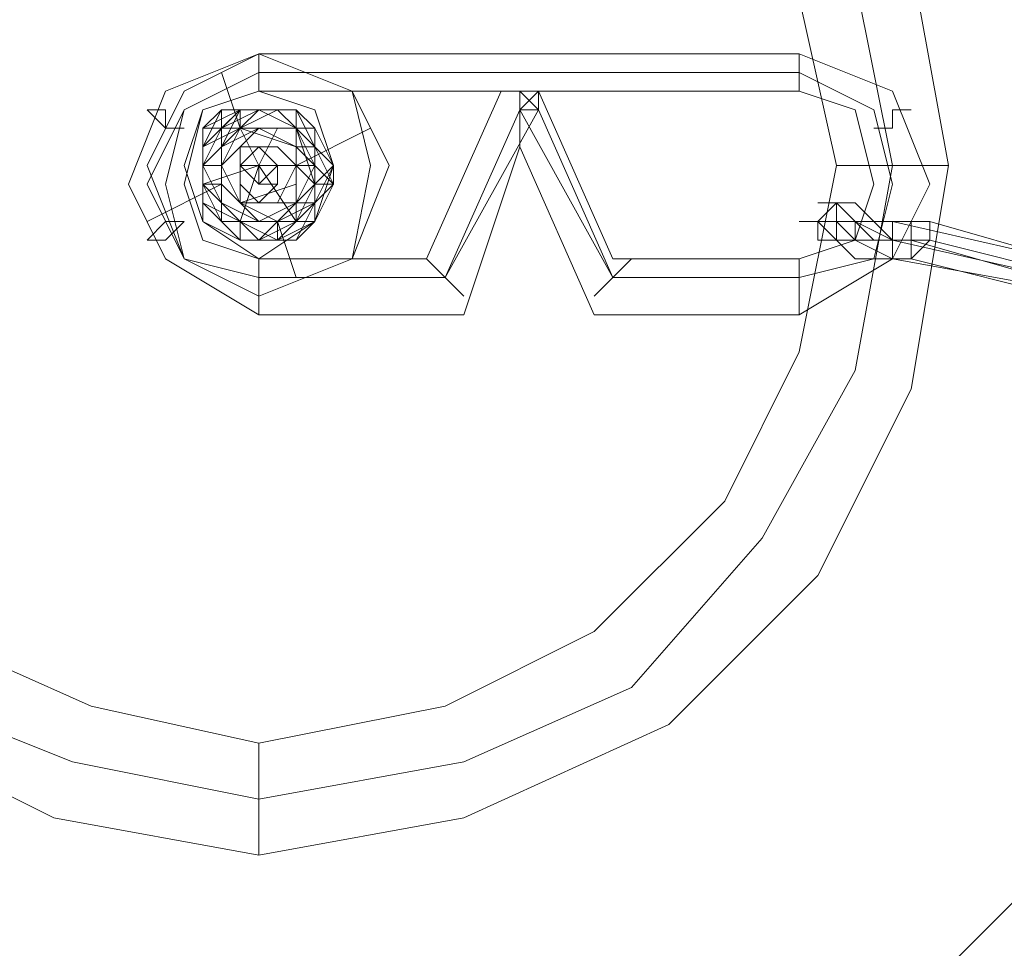
# Model space of a CAD drawing. Units: millimetres. Extents: x 5556 to 9581, y 3271 to 4027.
# Drawn here: x 9213 to 9239, y 3644 to 3669 of the extents above; entities that cross this region are included whole.
import ezdxf

# ---------------------------------------------------------------- set-up
doc = ezdxf.new("R2010")
doc.units = ezdxf.units.MM
doc.layers.add('plastik', color=251, linetype='Continuous', lineweight=9)

msp = doc.modelspace()

# ---------------------------------------------------------------- linework, layer by layer
at = {"layer": 'plastik', "flags": 128}
for points in [[(9201.63, 3664.845), (9202.121, 3670.25), (9205.069, 3675.164), (9209.001, 3679.096), (9213.915, 3681.553), (9219.32, 3682.535), (9224.725, 3681.553), (9230.131, 3679.096), (9234.062, 3675.164), (9236.519, 3670.25), (9237.502, 3664.845), (9236.519, 3658.948), (9234.062, 3654.034), (9230.131, 3650.103), (9224.725, 3647.646), (9219.32, 3646.663), (9213.915, 3647.646), (9209.001, 3650.103), (9205.069, 3654.034), (9202.121, 3658.948), (9201.63, 3664.845)], [(9203.104, 3664.845), (9203.595, 3669.759), (9206.052, 3674.182), (9209.492, 3678.113), (9214.406, 3680.57), (9219.32, 3681.061), (9224.725, 3680.57), (9229.148, 3678.113), (9232.588, 3674.182), (9235.045, 3669.759), (9236.028, 3664.845), (9235.045, 3659.44), (9232.588, 3655.017), (9229.148, 3651.086), (9224.725, 3649.12), (9219.32, 3648.137), (9214.406, 3649.12), (9209.492, 3651.086), (9206.052, 3655.017), (9203.595, 3659.44), (9203.104, 3664.845)], [(9236.028, 3664.845), (9235.045, 3669.759), (9232.588, 3674.182), (9229.148, 3678.113), (9224.725, 3680.57), (9219.32, 3681.061), (9214.406, 3680.57), (9209.492, 3678.113), (9206.052, 3674.182), (9203.595, 3669.759), (9203.104, 3664.845), (9203.595, 3659.44), (9206.052, 3655.017), (9209.492, 3651.086), (9214.406, 3649.12), (9219.32, 3648.137), (9224.725, 3649.12), (9229.148, 3651.086), (9232.588, 3655.017), (9235.045, 3659.44), (9236.028, 3664.845)], [(9236.028, 3664.845), (9235.045, 3669.759), (9232.588, 3674.182), (9229.148, 3678.113), (9224.725, 3680.57), (9219.32, 3681.061), (9214.406, 3680.57), (9209.492, 3678.113), (9206.052, 3674.182), (9203.595, 3669.759), (9203.104, 3664.845), (9203.595, 3659.44), (9206.052, 3655.017), (9209.492, 3651.086), (9214.406, 3649.12), (9219.32, 3648.137), (9224.725, 3649.12), (9229.148, 3651.086), (9232.588, 3655.017), (9235.045, 3659.44), (9236.028, 3664.845)], [(9203.104, 3664.845), (9203.595, 3669.759), (9206.052, 3674.182), (9209.492, 3678.113), (9214.406, 3680.57), (9219.32, 3681.061), (9224.725, 3680.57), (9229.148, 3678.113), (9232.588, 3674.182), (9235.045, 3669.759), (9236.028, 3664.845), (9235.045, 3659.44), (9232.588, 3655.017), (9229.148, 3651.086), (9224.725, 3649.12), (9219.32, 3648.137), (9214.406, 3649.12), (9209.492, 3651.086), (9206.052, 3655.017), (9203.595, 3659.44), (9203.104, 3664.845)], [(9234.553, 3664.845), (9233.571, 3669.268), (9231.605, 3673.69), (9228.165, 3676.639), (9224.234, 3679.096), (9219.32, 3679.587), (9214.897, 3679.096), (9210.475, 3676.639), (9207.035, 3673.69), (9205.069, 3669.268), (9204.578, 3664.845), (9205.069, 3659.931), (9207.035, 3656), (9210.475, 3652.56), (9214.897, 3650.594), (9219.32, 3649.612), (9224.234, 3650.594), (9228.165, 3652.56), (9231.605, 3656), (9233.571, 3659.931), (9234.553, 3664.845)], [(9216.372, 3664.845), (9217.354, 3666.811), (9219.32, 3667.793), (9221.777, 3666.811), (9222.268, 3664.845), (9221.777, 3662.388), (9219.32, 3661.405), (9217.354, 3662.388), (9216.372, 3664.845)], [(9216.372, 3664.845), (9217.354, 3666.811), (9219.32, 3667.793), (9221.777, 3666.811), (9222.268, 3664.845), (9221.777, 3662.388), (9219.32, 3661.405), (9217.354, 3662.388), (9216.372, 3664.845)], [(9216.372, 3664.845), (9217.354, 3666.811), (9219.32, 3667.793), (9221.777, 3666.811), (9222.76, 3664.845), (9221.777, 3662.388), (9219.32, 3661.405), (9217.354, 3662.388), (9216.372, 3664.845)], [(9216.372, 3664.845), (9217.354, 3666.811), (9219.32, 3667.793), (9221.777, 3666.811), (9222.76, 3664.845), (9221.777, 3662.388), (9219.32, 3661.405), (9217.354, 3662.388), (9216.372, 3664.845)], [(9216.372, 3664.845), (9217.354, 3666.811), (9219.32, 3667.793), (9221.777, 3666.811), (9222.268, 3664.845), (9221.777, 3662.388), (9219.32, 3661.405), (9217.354, 3662.388), (9216.372, 3664.845)], [(9219.32, 3667.793), (9219.32, 3667.302), (9219.32, 3666.811), (9219.32, 3667.302), (9219.32, 3667.793)], [(9233.571, 3666.811), (9233.571, 3667.302), (9233.571, 3667.793), (9233.571, 3667.302), (9233.571, 3666.811)], [(9219.32, 3661.897), (9217.354, 3662.388), (9216.863, 3664.354), (9217.354, 3666.319), (9219.32, 3667.302), (9217.354, 3666.319), (9216.372, 3664.354), (9217.354, 3662.388)], [(9233.571, 3667.302), (9219.32, 3667.302)], [(9233.571, 3661.897), (9235.536, 3662.388), (9236.028, 3664.354), (9235.536, 3666.319), (9233.571, 3667.302), (9235.536, 3666.319), (9236.028, 3664.354), (9235.536, 3662.388)], [(9217.354, 3664.845), (9217.846, 3666.319), (9219.32, 3666.811), (9220.794, 3666.319), (9221.286, 3664.845), (9220.794, 3663.371), (9219.32, 3662.388), (9217.846, 3663.371), (9217.354, 3664.845)], [(9226.691, 3666.319), (9224.234, 3661.897), (9226.2, 3666.319), (9226.691, 3666.811)], [(9226.2, 3666.319), (9226.2, 3666.811), (9225.708, 3666.811), (9226.2, 3666.811), (9226.691, 3666.319)], [(9217.354, 3665.828), (9216.863, 3665.828), (9216.372, 3666.319), (9216.863, 3666.319), (9216.863, 3665.828), (9217.354, 3665.828)], [(9217.846, 3665.336), (9217.846, 3664.354), (9217.846, 3663.862), (9218.829, 3662.879), (9219.811, 3662.879), (9220.794, 3663.371), (9221.286, 3664.354), (9220.794, 3665.336), (9220.303, 3665.828), (9219.811, 3666.319), (9218.829, 3666.319), (9217.846, 3665.828), (9217.846, 3664.845), (9217.846, 3663.862), (9218.829, 3663.371), (9218.829, 3662.879), (9219.32, 3662.879), (9220.303, 3663.371), (9220.794, 3663.862), (9221.286, 3664.354), (9221.286, 3664.845), (9220.794, 3665.336), (9220.303, 3665.828), (9219.811, 3666.319), (9219.32, 3666.319), (9218.829, 3666.319), (9217.846, 3665.828), (9217.846, 3664.845), (9217.846, 3663.862), (9218.337, 3663.371), (9218.829, 3662.879), (9219.32, 3662.879), (9219.811, 3662.879), (9220.303, 3663.371), (9220.794, 3663.862), (9221.286, 3664.354), (9221.286, 3664.845), (9220.794, 3665.828), (9220.303, 3666.319), (9219.811, 3666.319), (9219.32, 3666.319), (9218.829, 3666.319), (9218.337, 3665.828), (9217.846, 3665.336), (9217.846, 3664.354), (9217.846, 3663.862), (9218.337, 3663.371), (9218.829, 3662.879), (9219.32, 3662.879), (9220.303, 3662.879), (9220.794, 3663.371), (9220.794, 3663.862), (9221.286, 3664.354), (9220.794, 3665.336), (9220.794, 3665.828), (9220.303, 3665.828), (9220.303, 3666.319), (9219.811, 3666.319), (9219.32, 3666.319), (9218.829, 3666.319), (9218.337, 3665.828), (9217.846, 3665.828), (9217.846, 3665.336), (9217.846, 3664.354), (9217.846, 3663.862), (9218.337, 3663.371), (9218.829, 3662.879), (9219.811, 3662.879), (9220.303, 3663.371), (9220.794, 3663.371), (9221.286, 3664.354), (9221.286, 3664.845), (9220.794, 3665.336), (9220.794, 3665.828), (9220.303, 3665.828), (9219.32, 3666.319), (9218.829, 3666.319), (9218.337, 3666.319), (9218.337, 3665.828), (9217.846, 3665.336), (9217.846, 3664.845), (9217.846, 3664.354), (9217.846, 3663.862), (9218.337, 3663.371), (9218.829, 3662.879), (9219.811, 3662.879), (9220.794, 3663.371), (9220.794, 3663.862), (9221.286, 3664.354), (9220.794, 3665.336), (9220.303, 3665.828), (9219.811, 3666.319), (9219.32, 3666.319), (9218.829, 3666.319), (9218.337, 3665.828), (9217.846, 3665.336), (9217.846, 3664.845), (9217.846, 3663.862), (9217.846, 3663.371), (9218.829, 3662.879), (9219.811, 3662.879), (9220.303, 3662.879), (9220.794, 3663.862), (9221.286, 3664.845), (9220.794, 3665.336), (9220.303, 3665.828), (9219.811, 3666.319), (9219.32, 3666.319), (9218.829, 3666.319), (9218.337, 3665.828), (9217.846, 3665.336), (9217.846, 3664.354), (9217.846, 3663.862), (9218.337, 3663.371), (9218.829, 3662.879), (9219.32, 3662.879), (9219.811, 3662.879), (9220.303, 3663.371), (9220.794, 3663.862), (9221.286, 3664.354), (9221.286, 3664.845), (9220.794, 3665.336), (9220.794, 3665.828), (9220.303, 3666.319), (9219.811, 3666.319), (9219.32, 3666.319), (9218.337, 3666.319), (9217.846, 3665.828), (9217.846, 3665.336), (9217.846, 3664.354), (9217.846, 3663.862), (9218.337, 3663.371), (9218.829, 3662.879), (9219.32, 3662.879), (9220.303, 3663.371), (9220.794, 3663.862), (9221.286, 3664.354), (9220.794, 3665.336), (9220.303, 3666.319), (9219.811, 3666.319), (9219.32, 3666.319), (9218.337, 3665.828), (9217.846, 3665.828), (9217.846, 3665.336), (9217.846, 3664.354), (9218.337, 3663.371), (9218.829, 3662.879), (9219.811, 3662.879), (9220.794, 3663.371), (9221.286, 3664.354), (9220.794, 3665.336), (9220.303, 3665.828), (9219.32, 3666.319), (9218.337, 3666.319), (9217.846, 3665.336)], [(9217.846, 3665.336), (9217.846, 3664.354), (9218.337, 3663.862), (9218.829, 3663.371), (9219.811, 3663.371), (9220.303, 3663.371), (9220.794, 3664.354), (9220.794, 3664.845), (9220.303, 3665.828), (9219.811, 3666.319), (9218.829, 3665.828), (9218.337, 3665.336), (9217.846, 3664.845), (9217.846, 3663.862), (9218.829, 3663.371), (9219.32, 3662.879), (9220.303, 3663.371), (9220.794, 3663.862), (9220.794, 3664.354), (9220.794, 3664.845), (9220.794, 3665.336), (9220.303, 3665.828), (9219.811, 3666.319), (9219.32, 3666.319), (9218.829, 3665.828), (9218.337, 3665.336), (9217.846, 3664.845), (9217.846, 3663.862), (9218.337, 3663.371), (9218.829, 3663.371), (9219.32, 3662.879), (9219.811, 3663.371), (9220.303, 3663.371), (9220.794, 3663.862), (9220.794, 3664.354), (9220.794, 3664.845), (9220.794, 3665.336), (9220.303, 3665.828), (9219.811, 3666.319), (9219.32, 3666.319), (9218.829, 3665.828), (9218.337, 3665.828), (9217.846, 3665.336), (9217.846, 3664.845), (9217.846, 3664.354), (9218.337, 3663.862), (9218.337, 3663.371), (9218.829, 3663.371), (9219.32, 3662.879), (9219.811, 3663.371), (9220.303, 3663.371), (9220.794, 3663.862), (9220.794, 3664.354), (9220.794, 3665.336), (9220.303, 3665.828), (9219.811, 3666.319), (9219.32, 3666.319), (9218.829, 3666.319), (9218.337, 3665.828), (9217.846, 3665.336), (9217.846, 3664.354), (9217.846, 3663.862), (9218.337, 3663.371), (9218.829, 3663.371), (9219.811, 3663.371), (9220.303, 3663.371), (9220.794, 3663.862), (9220.794, 3664.354), (9220.794, 3664.845), (9220.794, 3665.336), (9220.794, 3665.828), (9220.303, 3665.828), (9219.32, 3666.319), (9218.829, 3666.319), (9218.829, 3665.828), (9218.337, 3665.828), (9217.846, 3665.336), (9217.846, 3664.845), (9217.846, 3664.354), (9218.337, 3663.862), (9218.337, 3663.371), (9218.829, 3663.371), (9219.811, 3663.371), (9220.303, 3663.371), (9220.794, 3663.862), (9220.794, 3664.354), (9220.794, 3664.845), (9220.794, 3665.336), (9220.303, 3665.828), (9219.811, 3666.319), (9219.32, 3666.319), (9218.829, 3665.828), (9218.337, 3665.828), (9217.846, 3665.336), (9217.846, 3664.845), (9217.846, 3664.354), (9218.337, 3663.862), (9218.829, 3663.371), (9219.811, 3662.879), (9219.811, 3663.371), (9220.303, 3663.371), (9220.794, 3663.862), (9220.794, 3664.845), (9220.794, 3665.336), (9220.303, 3665.828), (9219.811, 3666.319), (9219.32, 3666.319), (9218.829, 3666.319), (9218.829, 3665.828), (9218.337, 3665.828), (9217.846, 3665.336), (9217.846, 3664.354), (9217.846, 3663.862), (9218.337, 3663.371), (9218.829, 3663.371), (9219.32, 3662.879), (9219.811, 3663.371), (9220.303, 3663.371), (9220.794, 3663.862), (9220.794, 3664.354), (9220.794, 3664.845), (9220.794, 3665.336), (9220.303, 3665.828), (9219.811, 3666.319), (9219.32, 3666.319), (9218.337, 3665.828), (9218.337, 3665.336), (9217.846, 3664.845), (9217.846, 3664.354), (9218.337, 3663.862), (9218.337, 3663.371), (9218.829, 3663.371), (9219.32, 3662.879), (9220.303, 3663.371), (9220.794, 3663.862), (9220.794, 3664.354), (9220.794, 3665.336), (9220.303, 3665.828), (9219.811, 3666.319), (9219.32, 3666.319), (9218.337, 3665.828), (9217.846, 3665.336), (9217.846, 3664.354), (9218.337, 3663.371), (9218.829, 3663.371), (9219.811, 3663.371), (9220.303, 3663.862), (9220.794, 3664.354), (9220.794, 3665.336), (9220.303, 3665.828), (9219.32, 3666.319), (9218.829, 3665.828), (9217.846, 3665.336)], [(9217.846, 3665.336), (9217.846, 3664.354), (9218.337, 3663.862), (9218.829, 3663.371), (9219.811, 3662.879), (9220.303, 3663.371), (9220.794, 3664.354), (9220.794, 3665.336), (9220.303, 3665.828), (9219.811, 3666.319), (9218.829, 3666.319), (9218.337, 3665.336), (9217.846, 3664.845), (9217.846, 3663.862), (9218.829, 3663.371), (9218.829, 3662.879), (9219.32, 3662.879), (9220.303, 3663.371), (9220.794, 3663.862), (9220.794, 3664.354), (9220.794, 3664.845), (9220.794, 3665.336), (9220.303, 3665.828), (9219.811, 3666.319), (9219.32, 3666.319), (9218.829, 3665.828), (9218.337, 3665.336), (9217.846, 3664.845), (9217.846, 3663.862), (9218.337, 3663.371), (9218.829, 3663.371), (9219.32, 3662.879), (9219.811, 3663.371), (9220.303, 3663.371), (9220.794, 3663.862), (9220.794, 3664.354), (9220.794, 3664.845), (9220.794, 3665.336), (9220.303, 3665.828), (9219.811, 3666.319), (9219.32, 3666.319), (9218.829, 3665.828), (9218.337, 3665.828), (9217.846, 3665.336), (9217.846, 3664.845), (9217.846, 3664.354), (9217.846, 3663.862), (9218.337, 3663.371), (9218.829, 3663.371), (9219.32, 3662.879), (9219.811, 3663.371), (9220.303, 3663.371), (9220.794, 3663.862), (9220.794, 3664.354), (9220.794, 3665.336), (9220.794, 3665.828), (9220.303, 3665.828), (9219.811, 3666.319), (9219.32, 3666.319), (9218.829, 3666.319), (9218.337, 3665.828), (9217.846, 3665.336), (9217.846, 3664.354), (9217.846, 3663.862), (9218.337, 3663.371), (9218.829, 3663.371), (9219.811, 3663.371), (9220.303, 3663.371), (9220.794, 3663.862), (9220.794, 3664.354), (9220.794, 3664.845), (9220.794, 3665.336), (9220.794, 3665.828), (9220.303, 3665.828), (9219.32, 3666.319), (9218.829, 3666.319), (9218.829, 3665.828), (9218.337, 3665.828), (9217.846, 3665.336), (9217.846, 3664.845), (9217.846, 3664.354), (9218.337, 3663.862), (9218.337, 3663.371), (9218.829, 3663.371), (9219.811, 3662.879), (9220.303, 3663.371), (9220.794, 3663.862), (9220.794, 3664.354), (9220.794, 3665.336), (9220.303, 3665.828), (9219.811, 3666.319), (9219.32, 3666.319), (9218.829, 3666.319), (9218.337, 3665.828), (9217.846, 3665.336), (9217.846, 3664.845), (9217.846, 3664.354), (9218.337, 3663.862), (9218.829, 3663.371), (9219.811, 3662.879), (9219.811, 3663.371), (9220.303, 3663.371), (9220.794, 3663.862), (9220.794, 3664.845), (9220.794, 3665.336), (9220.303, 3665.828), (9219.811, 3666.319), (9219.32, 3666.319), (9218.829, 3666.319), (9218.829, 3665.828), (9218.337, 3665.828), (9217.846, 3665.336), (9217.846, 3664.354), (9217.846, 3663.862), (9218.337, 3663.371), (9218.829, 3663.371), (9219.32, 3662.879), (9219.811, 3663.371), (9220.303, 3663.371), (9220.794, 3663.862), (9220.794, 3664.354), (9220.794, 3664.845), (9220.794, 3665.336), (9220.303, 3665.828), (9219.811, 3666.319), (9219.32, 3666.319), (9218.337, 3665.828), (9218.337, 3665.336), (9217.846, 3664.845), (9217.846, 3664.354), (9218.337, 3663.862), (9218.337, 3663.371), (9218.829, 3663.371), (9219.32, 3662.879), (9220.303, 3663.371), (9220.794, 3663.862), (9220.794, 3664.354), (9220.794, 3665.336), (9220.303, 3665.828), (9219.811, 3666.319), (9219.32, 3666.319), (9218.337, 3665.828), (9217.846, 3665.336), (9217.846, 3664.354), (9218.337, 3663.371), (9218.829, 3663.371), (9219.811, 3663.371), (9220.794, 3663.862), (9220.794, 3664.354), (9220.794, 3665.336), (9220.303, 3665.828), (9219.32, 3666.319), (9218.829, 3665.828), (9217.846, 3665.336)], [(9217.846, 3665.336), (9217.846, 3664.354), (9218.337, 3663.862), (9218.829, 3663.371), (9219.811, 3662.879), (9220.303, 3663.371), (9220.794, 3664.354), (9220.794, 3665.336), (9220.303, 3665.828), (9219.811, 3666.319), (9218.829, 3666.319), (9218.337, 3665.336), (9217.846, 3664.845), (9217.846, 3663.862), (9218.829, 3663.371), (9218.829, 3662.879), (9219.32, 3662.879), (9220.303, 3663.371), (9220.794, 3663.862), (9220.794, 3664.354), (9220.794, 3664.845), (9220.794, 3665.336), (9220.303, 3665.828), (9219.811, 3666.319), (9219.32, 3666.319), (9218.829, 3665.828), (9217.846, 3665.336), (9217.846, 3664.845), (9217.846, 3663.862), (9218.337, 3663.371), (9218.829, 3663.371), (9219.32, 3662.879), (9219.811, 3663.371), (9220.303, 3663.371), (9220.794, 3663.862), (9220.794, 3664.354), (9220.794, 3664.845), (9220.794, 3665.336), (9220.303, 3665.828), (9219.811, 3666.319), (9219.32, 3666.319), (9218.829, 3665.828), (9218.337, 3665.828), (9217.846, 3665.336), (9217.846, 3664.845), (9217.846, 3664.354), (9217.846, 3663.862), (9218.337, 3663.371), (9218.829, 3663.371), (9219.32, 3662.879), (9219.811, 3663.371), (9220.303, 3663.371), (9220.794, 3663.862), (9220.794, 3664.354), (9220.794, 3665.336), (9220.794, 3665.828), (9220.303, 3665.828), (9219.811, 3666.319), (9219.32, 3666.319), (9218.829, 3666.319), (9218.337, 3665.828), (9217.846, 3665.336), (9217.846, 3664.354), (9217.846, 3663.862), (9218.337, 3663.371), (9218.829, 3662.879), (9219.811, 3662.879), (9220.303, 3663.371), (9220.794, 3663.371), (9220.794, 3664.354), (9220.794, 3664.845), (9220.794, 3665.336), (9220.794, 3665.828), (9220.303, 3665.828), (9219.32, 3666.319), (9218.829, 3666.319), (9218.829, 3665.828), (9218.337, 3665.828), (9217.846, 3665.336), (9217.846, 3664.845), (9217.846, 3664.354), (9218.337, 3663.862), (9218.337, 3663.371), (9218.829, 3663.371), (9219.811, 3662.879), (9220.303, 3663.371), (9220.794, 3663.862), (9220.794, 3664.354), (9220.794, 3665.336), (9220.303, 3665.828), (9219.811, 3666.319), (9219.32, 3666.319), (9218.829, 3666.319), (9218.337, 3665.828), (9217.846, 3665.336), (9217.846, 3664.845), (9217.846, 3664.354), (9218.337, 3663.371), (9218.829, 3663.371), (9219.811, 3662.879), (9219.811, 3663.371), (9220.303, 3663.371), (9220.794, 3663.862), (9220.794, 3664.845), (9220.794, 3665.336), (9220.303, 3665.828), (9219.811, 3666.319), (9219.32, 3666.319), (9218.829, 3666.319), (9218.829, 3665.828), (9218.337, 3665.828), (9217.846, 3665.336), (9217.846, 3664.354), (9217.846, 3663.862), (9218.337, 3663.371), (9218.829, 3663.371), (9219.32, 3662.879), (9219.811, 3663.371), (9220.303, 3663.371), (9220.794, 3663.862), (9220.794, 3664.354), (9220.794, 3664.845), (9220.794, 3665.336), (9220.303, 3665.828), (9219.811, 3666.319), (9219.32, 3666.319), (9218.337, 3665.828), (9217.846, 3664.845), (9217.846, 3664.354), (9217.846, 3663.862), (9218.337, 3663.371), (9218.829, 3663.371), (9219.32, 3662.879), (9220.303, 3663.371), (9220.794, 3663.862), (9220.794, 3664.354), (9220.794, 3665.336), (9220.303, 3665.828), (9219.811, 3666.319), (9219.32, 3666.319), (9218.337, 3665.828), (9217.846, 3665.336), (9217.846, 3664.354), (9218.337, 3663.371), (9218.829, 3663.371), (9218.829, 3662.879), (9219.811, 3662.879), (9220.794, 3663.371), (9220.794, 3664.354), (9220.794, 3665.336), (9220.303, 3665.828), (9219.32, 3666.319), (9218.829, 3665.828), (9217.846, 3665.336)], [(9217.846, 3665.336), (9217.846, 3664.354), (9218.337, 3663.862), (9218.829, 3663.371), (9219.811, 3662.879), (9220.303, 3663.371), (9220.794, 3664.354), (9220.794, 3665.336), (9220.303, 3665.828), (9219.811, 3666.319), (9218.829, 3666.319), (9217.846, 3665.336), (9217.846, 3664.845), (9217.846, 3663.862), (9218.829, 3663.371), (9218.829, 3662.879), (9219.32, 3662.879), (9220.303, 3663.371), (9220.794, 3663.862), (9220.794, 3664.354), (9220.794, 3664.845), (9220.794, 3665.336), (9220.303, 3665.828), (9219.811, 3666.319), (9219.32, 3666.319), (9218.829, 3665.828), (9217.846, 3665.336), (9217.846, 3664.845), (9217.846, 3663.862), (9218.337, 3663.371), (9218.829, 3663.371), (9219.32, 3662.879), (9219.811, 3662.879), (9220.303, 3663.371), (9220.794, 3663.862), (9220.794, 3664.354), (9220.794, 3664.845), (9220.794, 3665.828), (9220.303, 3665.828), (9219.811, 3666.319), (9219.32, 3666.319), (9218.829, 3666.319), (9218.337, 3665.828), (9217.846, 3665.336), (9217.846, 3664.845), (9217.846, 3664.354), (9217.846, 3663.862), (9218.337, 3663.371), (9218.829, 3662.879), (9219.32, 3662.879), (9219.811, 3663.371), (9220.303, 3663.371), (9220.794, 3663.862), (9220.794, 3664.354), (9220.794, 3665.336), (9220.794, 3665.828), (9220.303, 3665.828), (9219.811, 3666.319), (9219.32, 3666.319), (9218.829, 3666.319), (9218.337, 3665.828), (9217.846, 3665.336), (9217.846, 3664.354), (9217.846, 3663.862), (9218.337, 3663.371), (9218.829, 3662.879), (9219.811, 3662.879), (9220.303, 3663.371), (9220.794, 3663.371), (9220.794, 3664.354), (9220.794, 3664.845), (9220.794, 3665.336), (9220.794, 3665.828), (9220.303, 3665.828), (9219.32, 3666.319), (9218.829, 3666.319), (9218.829, 3665.828), (9218.337, 3665.828), (9217.846, 3665.336), (9217.846, 3664.845), (9217.846, 3664.354), (9217.846, 3663.862), (9218.337, 3663.371), (9218.829, 3662.879), (9219.811, 3662.879), (9220.303, 3663.371), (9220.794, 3663.862), (9220.794, 3664.354), (9220.794, 3665.336), (9220.303, 3665.828), (9219.811, 3666.319), (9219.32, 3666.319), (9218.829, 3666.319), (9218.337, 3665.828), (9217.846, 3665.336), (9217.846, 3664.845), (9217.846, 3664.354), (9218.337, 3663.371), (9218.829, 3663.371), (9219.811, 3662.879), (9219.811, 3663.371), (9220.303, 3663.371), (9220.794, 3663.862), (9220.794, 3664.845), (9220.794, 3665.336), (9220.303, 3665.828), (9219.811, 3666.319), (9219.32, 3666.319), (9218.829, 3666.319), (9218.337, 3665.828), (9217.846, 3665.336), (9217.846, 3664.354), (9217.846, 3663.862), (9218.337, 3663.371), (9218.829, 3663.371), (9219.32, 3662.879), (9219.811, 3662.879), (9220.303, 3663.371), (9220.794, 3663.862), (9220.794, 3664.354), (9220.794, 3664.845), (9220.794, 3665.336), (9220.794, 3665.828), (9220.303, 3665.828), (9219.811, 3666.319), (9219.32, 3666.319), (9218.337, 3665.828), (9217.846, 3664.845), (9217.846, 3664.354), (9217.846, 3663.862), (9218.337, 3663.371), (9218.829, 3663.371), (9219.32, 3662.879), (9220.303, 3663.371), (9220.794, 3663.862), (9220.794, 3664.354), (9220.794, 3665.336), (9220.303, 3665.828), (9219.811, 3666.319), (9219.32, 3666.319), (9218.337, 3665.828), (9217.846, 3665.336), (9217.846, 3664.354), (9218.337, 3663.371), (9218.829, 3663.371), (9218.829, 3662.879), (9219.811, 3662.879), (9220.794, 3663.371), (9220.794, 3664.354), (9220.794, 3665.336), (9220.303, 3665.828), (9219.32, 3666.319), (9218.829, 3665.828), (9217.846, 3665.336)], [(9217.846, 3665.336), (9217.846, 3664.354), (9217.846, 3663.862), (9218.829, 3662.879), (9219.811, 3662.879), (9220.303, 3663.371), (9220.794, 3664.354), (9220.794, 3665.336), (9220.303, 3665.828), (9219.811, 3666.319), (9218.829, 3666.319), (9217.846, 3665.336), (9217.846, 3664.845), (9217.846, 3663.862), (9218.829, 3663.371), (9218.829, 3662.879), (9219.32, 3662.879), (9220.303, 3663.371), (9220.794, 3663.862), (9220.794, 3664.354), (9220.794, 3664.845), (9220.794, 3665.336), (9220.303, 3665.828), (9219.811, 3666.319), (9219.32, 3666.319), (9218.829, 3666.319), (9217.846, 3665.336), (9217.846, 3664.845), (9217.846, 3663.862), (9218.337, 3663.371), (9218.829, 3663.371), (9219.32, 3662.879), (9219.811, 3662.879), (9220.303, 3663.371), (9220.794, 3663.862), (9220.794, 3664.354), (9220.794, 3664.845), (9220.794, 3665.828), (9220.303, 3665.828), (9219.811, 3666.319), (9219.32, 3666.319), (9218.829, 3666.319), (9218.337, 3665.828), (9217.846, 3665.336), (9217.846, 3664.845), (9217.846, 3664.354), (9217.846, 3663.862), (9218.337, 3663.371), (9218.829, 3662.879), (9219.32, 3662.879), (9219.811, 3663.371), (9220.303, 3663.371), (9220.794, 3663.862), (9220.794, 3664.354), (9220.794, 3665.336), (9220.794, 3665.828), (9220.303, 3665.828), (9220.303, 3666.319), (9219.811, 3666.319), (9219.32, 3666.319), (9218.829, 3666.319), (9218.337, 3665.828), (9217.846, 3665.336), (9217.846, 3664.354), (9217.846, 3663.862), (9218.337, 3663.371), (9218.829, 3662.879), (9219.811, 3662.879), (9220.303, 3663.371), (9220.794, 3663.371), (9220.794, 3664.354), (9220.794, 3664.845), (9220.794, 3665.336), (9220.794, 3665.828), (9220.303, 3665.828), (9219.32, 3666.319), (9218.829, 3666.319), (9218.829, 3665.828), (9218.337, 3665.828), (9217.846, 3665.336), (9217.846, 3664.845), (9217.846, 3664.354), (9217.846, 3663.862), (9218.337, 3663.371), (9218.829, 3662.879), (9219.811, 3662.879), (9220.303, 3663.371), (9220.794, 3663.862), (9220.794, 3664.354), (9220.794, 3665.336), (9220.303, 3665.828), (9219.811, 3666.319), (9219.32, 3666.319), (9218.829, 3666.319), (9218.337, 3665.828), (9217.846, 3665.336), (9217.846, 3664.845), (9217.846, 3664.354), (9218.337, 3663.371), (9218.829, 3662.879), (9219.811, 3662.879), (9220.303, 3663.371), (9220.794, 3663.862), (9220.794, 3664.845), (9220.794, 3665.336), (9220.303, 3665.828), (9219.811, 3666.319), (9219.32, 3666.319), (9218.829, 3666.319), (9218.337, 3665.828), (9217.846, 3665.336), (9217.846, 3664.354), (9217.846, 3663.862), (9218.337, 3663.371), (9218.829, 3663.371), (9219.32, 3662.879), (9219.811, 3662.879), (9220.303, 3663.371), (9220.794, 3663.862), (9220.794, 3664.354), (9220.794, 3664.845), (9220.794, 3665.336), (9220.794, 3665.828), (9220.303, 3665.828), (9219.811, 3666.319), (9219.32, 3666.319), (9218.337, 3665.828), (9217.846, 3665.828), (9217.846, 3664.845), (9217.846, 3664.354), (9217.846, 3663.862), (9218.337, 3663.371), (9218.829, 3663.371), (9219.32, 3662.879), (9220.303, 3663.371), (9220.794, 3663.862), (9220.794, 3664.354), (9220.794, 3665.336), (9220.303, 3666.319), (9219.811, 3666.319), (9219.32, 3666.319), (9218.337, 3665.828), (9217.846, 3665.336), (9217.846, 3664.354), (9218.337, 3663.371), (9218.829, 3663.371), (9218.829, 3662.879), (9219.811, 3662.879), (9220.794, 3663.371), (9220.794, 3664.354), (9220.794, 3665.336), (9220.303, 3665.828), (9219.32, 3666.319), (9218.337, 3665.828), (9217.846, 3665.336)], [(9217.846, 3665.336), (9217.846, 3664.354), (9217.846, 3663.862), (9218.829, 3662.879), (9219.811, 3662.879), (9220.303, 3663.371), (9220.794, 3664.354), (9220.794, 3665.336), (9220.303, 3665.828), (9219.811, 3666.319), (9218.829, 3666.319), (9217.846, 3665.828), (9217.846, 3664.845), (9217.846, 3663.862), (9218.829, 3663.371), (9218.829, 3662.879), (9219.32, 3662.879), (9220.303, 3663.371), (9220.794, 3663.862), (9220.794, 3664.354), (9220.794, 3664.845), (9220.794, 3665.336), (9220.303, 3665.828), (9219.811, 3666.319), (9219.32, 3666.319), (9218.829, 3666.319), (9217.846, 3665.336), (9217.846, 3664.845), (9217.846, 3663.862), (9218.337, 3663.371), (9218.829, 3662.879), (9219.32, 3662.879), (9219.811, 3662.879), (9220.303, 3663.371), (9220.794, 3663.862), (9221.286, 3664.354), (9220.794, 3664.845), (9220.794, 3665.828), (9220.303, 3665.828), (9219.811, 3666.319), (9219.32, 3666.319), (9218.829, 3666.319), (9218.337, 3665.828), (9217.846, 3665.336), (9217.846, 3664.845), (9217.846, 3664.354), (9217.846, 3663.862), (9218.337, 3663.371), (9218.829, 3662.879), (9219.32, 3662.879), (9219.811, 3662.879), (9220.794, 3663.371), (9220.794, 3663.862), (9221.286, 3664.354), (9220.794, 3665.336), (9220.794, 3665.828), (9220.303, 3665.828), (9220.303, 3666.319), (9219.811, 3666.319), (9219.32, 3666.319), (9218.829, 3666.319), (9218.337, 3665.828), (9217.846, 3665.828), (9217.846, 3665.336), (9217.846, 3664.354), (9217.846, 3663.862), (9218.337, 3663.371), (9218.829, 3662.879), (9219.811, 3662.879), (9220.303, 3663.371), (9220.794, 3663.371), (9220.794, 3664.354), (9221.286, 3664.845), (9220.794, 3665.336), (9220.794, 3665.828), (9220.303, 3665.828), (9219.32, 3666.319), (9218.829, 3666.319), (9218.337, 3666.319), (9218.337, 3665.828), (9217.846, 3665.336), (9217.846, 3664.845), (9217.846, 3664.354), (9217.846, 3663.862), (9218.337, 3663.371), (9218.829, 3662.879), (9219.811, 3662.879), (9220.303, 3663.371), (9220.794, 3663.862), (9220.794, 3664.354), (9220.794, 3665.336), (9220.303, 3665.828), (9219.811, 3666.319), (9219.32, 3666.319), (9218.829, 3666.319), (9218.337, 3665.828), (9217.846, 3665.336), (9217.846, 3664.845), (9217.846, 3663.862), (9218.337, 3663.371), (9218.829, 3662.879), (9219.811, 3662.879), (9220.303, 3663.371), (9220.794, 3663.862), (9221.286, 3664.845), (9220.794, 3665.336), (9220.303, 3665.828), (9219.811, 3666.319), (9219.32, 3666.319), (9218.829, 3666.319), (9218.337, 3665.828), (9217.846, 3665.336), (9217.846, 3664.354), (9217.846, 3663.862), (9218.337, 3663.371), (9218.829, 3662.879), (9219.32, 3662.879), (9219.811, 3662.879), (9220.303, 3663.371), (9220.794, 3663.862), (9221.286, 3664.354), (9220.794, 3664.845), (9220.794, 3665.336), (9220.794, 3665.828), (9220.303, 3665.828), (9219.811, 3666.319), (9219.32, 3666.319), (9218.337, 3665.828), (9217.846, 3665.828), (9217.846, 3664.845), (9217.846, 3664.354), (9217.846, 3663.862), (9218.337, 3663.371), (9218.829, 3663.371), (9219.32, 3662.879), (9220.303, 3663.371), (9220.794, 3663.862), (9221.286, 3664.354), (9220.794, 3665.336), (9220.303, 3666.319), (9219.811, 3666.319), (9219.32, 3666.319), (9218.337, 3665.828), (9217.846, 3665.828), (9217.846, 3665.336), (9217.846, 3664.354), (9218.337, 3663.371), (9218.829, 3663.371), (9218.829, 3662.879), (9219.811, 3662.879), (9220.794, 3663.371), (9220.794, 3664.354), (9220.794, 3665.336), (9220.303, 3665.828), (9219.32, 3666.319), (9218.337, 3666.319), (9217.846, 3665.336)], [(9217.846, 3665.336), (9217.846, 3664.354), (9217.846, 3663.862), (9218.829, 3662.879), (9219.811, 3662.879), (9220.303, 3663.371), (9220.794, 3664.354), (9220.794, 3665.336), (9220.303, 3665.828), (9219.811, 3666.319), (9218.829, 3666.319), (9217.846, 3665.828), (9217.846, 3664.845), (9217.846, 3663.862), (9218.829, 3663.371), (9218.829, 3662.879), (9219.32, 3662.879), (9220.303, 3663.371), (9220.794, 3663.862), (9221.286, 3664.354), (9221.286, 3664.845), (9220.794, 3665.336), (9220.303, 3665.828), (9219.811, 3666.319), (9219.32, 3666.319), (9218.829, 3666.319), (9217.846, 3665.828), (9217.846, 3664.845), (9217.846, 3663.862), (9218.337, 3663.371), (9218.829, 3662.879), (9219.32, 3662.879), (9219.811, 3662.879), (9220.303, 3663.371), (9220.794, 3663.862), (9221.286, 3664.354), (9220.794, 3664.845), (9220.794, 3665.828), (9220.303, 3665.828), (9219.811, 3666.319), (9219.32, 3666.319), (9218.829, 3666.319), (9218.337, 3665.828), (9217.846, 3665.336), (9217.846, 3664.845), (9217.846, 3664.354), (9217.846, 3663.862), (9218.337, 3663.371), (9218.829, 3662.879), (9219.32, 3662.879), (9220.303, 3662.879), (9220.794, 3663.371), (9220.794, 3663.862), (9221.286, 3664.354), (9220.794, 3665.336), (9220.794, 3665.828), (9220.303, 3665.828), (9220.303, 3666.319), (9219.811, 3666.319), (9219.32, 3666.319), (9218.829, 3666.319), (9218.337, 3665.828), (9217.846, 3665.828), (9217.846, 3665.336), (9217.846, 3664.354), (9217.846, 3663.862), (9218.337, 3663.371), (9218.829, 3662.879), (9219.811, 3662.879), (9220.303, 3663.371), (9220.794, 3663.371), (9221.286, 3664.354), (9221.286, 3664.845), (9220.794, 3665.336), (9220.794, 3665.828), (9220.303, 3665.828), (9219.32, 3666.319), (9218.829, 3666.319), (9218.337, 3666.319), (9218.337, 3665.828), (9217.846, 3665.336), (9217.846, 3664.845), (9217.846, 3664.354), (9217.846, 3663.862), (9218.337, 3663.371), (9218.829, 3662.879), (9219.811, 3662.879), (9220.303, 3663.371), (9220.794, 3663.862), (9220.794, 3664.354), (9220.794, 3665.336), (9220.303, 3665.828), (9219.811, 3666.319), (9219.32, 3666.319), (9218.829, 3666.319), (9218.337, 3665.828), (9217.846, 3665.336), (9217.846, 3664.845), (9217.846, 3663.862), (9218.337, 3663.371), (9218.829, 3662.879), (9219.811, 3662.879), (9220.303, 3663.371), (9220.794, 3663.862), (9221.286, 3664.845), (9220.794, 3665.336), (9220.303, 3665.828), (9219.811, 3666.319), (9219.32, 3666.319), (9218.829, 3666.319), (9218.337, 3665.828), (9217.846, 3665.336), (9217.846, 3664.354), (9217.846, 3663.862), (9218.337, 3663.371), (9218.829, 3662.879), (9219.32, 3662.879), (9219.811, 3662.879), (9220.303, 3663.371), (9220.794, 3663.862), (9221.286, 3664.354), (9220.794, 3664.845), (9220.794, 3665.336), (9220.794, 3665.828), (9220.303, 3665.828), (9219.811, 3666.319), (9219.32, 3666.319), (9218.337, 3666.319), (9217.846, 3665.828), (9217.846, 3664.845), (9217.846, 3664.354), (9217.846, 3663.862), (9218.337, 3663.371), (9218.829, 3663.371), (9219.32, 3662.879), (9220.303, 3663.371), (9220.794, 3663.862), (9221.286, 3664.354), (9220.794, 3665.336), (9220.303, 3666.319), (9219.811, 3666.319), (9219.32, 3666.319), (9218.337, 3665.828), (9217.846, 3665.828), (9217.846, 3665.336), (9217.846, 3664.354), (9218.337, 3663.371), (9218.829, 3663.371), (9218.829, 3662.879), (9219.811, 3662.879), (9220.794, 3663.371), (9221.286, 3664.354), (9220.794, 3665.336), (9220.303, 3665.828), (9219.32, 3666.319), (9218.337, 3666.319), (9217.846, 3665.336)], [(9226.2, 3666.319), (9226.2, 3665.336), (9226.2, 3666.319)], [(9236.519, 3666.319), (9236.028, 3666.319), (9236.028, 3665.828), (9235.536, 3665.828), (9236.028, 3665.828), (9236.028, 3666.319), (9236.519, 3666.319)], [(9219.811, 3665.828), (9219.32, 3665.828), (9218.829, 3665.828), (9218.337, 3665.828), (9218.337, 3665.336), (9218.337, 3664.845), (9217.846, 3664.845), (9217.846, 3664.354), (9218.337, 3664.354), (9218.337, 3663.862), (9218.337, 3663.371), (9218.829, 3663.371), (9219.32, 3663.371), (9219.811, 3663.371), (9220.303, 3663.371), (9220.303, 3663.862), (9220.794, 3663.862), (9220.794, 3664.354), (9220.794, 3664.845), (9220.794, 3665.336), (9220.303, 3665.336), (9220.303, 3665.828), (9219.811, 3665.828)], [(9217.846, 3664.845), (9218.337, 3665.828), (9219.32, 3665.828), (9220.303, 3665.828), (9220.794, 3664.845), (9220.303, 3663.862), (9219.32, 3663.371), (9218.337, 3663.862), (9217.846, 3664.845)], [(9217.846, 3664.845), (9218.337, 3665.828), (9219.32, 3665.828), (9220.303, 3665.828), (9220.794, 3664.845), (9220.303, 3663.862), (9219.32, 3663.371), (9218.337, 3663.862), (9217.846, 3664.845)], [(9217.846, 3664.845), (9218.337, 3665.828), (9219.32, 3665.828), (9220.303, 3665.828), (9220.794, 3664.845), (9220.303, 3663.862), (9219.32, 3663.371), (9218.337, 3663.862), (9217.846, 3664.845)], [(9217.846, 3664.845), (9218.337, 3665.828), (9219.32, 3665.828), (9220.303, 3665.828), (9220.794, 3664.845), (9220.303, 3663.862), (9219.32, 3663.371), (9218.337, 3663.862), (9217.846, 3664.845)], [(9217.846, 3664.845), (9218.337, 3665.828), (9219.32, 3665.828), (9220.303, 3665.828), (9220.794, 3664.845), (9220.303, 3663.862), (9219.32, 3663.371), (9218.337, 3663.862), (9217.846, 3664.845)], [(9217.846, 3664.845), (9218.337, 3665.828), (9219.32, 3665.828), (9220.303, 3665.828), (9220.794, 3664.845), (9220.303, 3663.862), (9219.32, 3663.371), (9218.337, 3663.862), (9217.846, 3664.845)], [(9218.337, 3664.845), (9218.829, 3663.862), (9220.303, 3664.354), (9220.303, 3665.336), (9218.829, 3665.828), (9218.337, 3664.845)], [(9220.794, 3664.845), (9220.303, 3665.336), (9219.32, 3665.828), (9218.337, 3665.336), (9218.337, 3664.845), (9218.337, 3663.862), (9219.32, 3663.371), (9220.303, 3663.862), (9220.794, 3664.845)], [(9220.303, 3664.845), (9220.303, 3665.336), (9219.32, 3665.828), (9218.829, 3665.336), (9218.337, 3664.845), (9218.829, 3663.862), (9219.32, 3663.862), (9220.303, 3663.862), (9220.303, 3664.845)], [(9218.829, 3663.862), (9219.811, 3663.371), (9220.794, 3664.354), (9220.303, 3665.828), (9218.829, 3665.828), (9218.337, 3664.845), (9218.829, 3663.862)], [(9220.303, 3664.845), (9219.811, 3665.336), (9219.32, 3665.336), (9218.829, 3665.336), (9218.829, 3664.845), (9218.829, 3663.862), (9219.32, 3663.862), (9219.811, 3663.862), (9220.303, 3664.845)], [(9219.811, 3664.845), (9219.32, 3665.336), (9218.829, 3664.845), (9218.829, 3664.354), (9219.32, 3663.862), (9219.811, 3664.354), (9219.811, 3664.845)], [(9219.811, 3664.845), (9219.32, 3664.845), (9218.829, 3664.845), (9219.32, 3664.354), (9219.811, 3664.354), (9219.811, 3664.845)], [(9219.811, 3664.845), (9219.32, 3664.845), (9219.32, 3664.354), (9219.811, 3664.845)], [(9234.062, 3662.879), (9234.553, 3662.879), (9234.553, 3663.371), (9234.553, 3663.862), (9234.062, 3663.371), (9234.062, 3662.879)], [(9234.553, 3663.862), (9234.553, 3663.371), (9234.062, 3663.371), (9234.553, 3662.879), (9235.045, 3662.879), (9235.045, 3663.371), (9234.553, 3663.862)], [(9241.433, 3662.388), (9240.45, 3662.388), (9237.01, 3663.371), (9236.028, 3663.371), (9235.536, 3663.371), (9235.045, 3663.862), (9234.553, 3663.862), (9234.062, 3663.862), (9234.553, 3663.862), (9235.045, 3663.371), (9235.536, 3663.371), (9236.028, 3663.371), (9246.838, 3660.914), (9247.821, 3660.914), (9248.313, 3660.914), (9248.804, 3660.914), (9249.295, 3660.422), (9249.295, 3660.914), (9248.804, 3660.914), (9248.313, 3660.914), (9247.821, 3660.914), (9243.89, 3661.897)], [(9217.354, 3663.371), (9216.863, 3663.371), (9216.372, 3662.879), (9216.863, 3662.879), (9217.354, 3663.371)], [(9240.942, 3661.897), (9237.01, 3662.879), (9236.028, 3662.879), (9235.045, 3663.371), (9234.553, 3663.371), (9234.062, 3663.371), (9233.571, 3663.371), (9234.062, 3663.371), (9234.553, 3663.371), (9235.045, 3662.879), (9236.028, 3662.879), (9235.536, 3662.879), (9235.045, 3662.879), (9234.553, 3663.371), (9235.045, 3663.371), (9235.536, 3662.879), (9236.028, 3662.879), (9236.519, 3662.879), (9239.959, 3661.897)], [(9236.519, 3662.879), (9236.028, 3662.879), (9235.536, 3663.371), (9236.028, 3663.371), (9236.028, 3662.879), (9236.519, 3662.879)], [(9236.028, 3663.371), (9236.028, 3662.879), (9236.028, 3662.388), (9236.028, 3662.879), (9236.028, 3663.371)], [(9236.519, 3662.388), (9237.01, 3662.879), (9237.01, 3663.371), (9236.519, 3663.371), (9236.519, 3662.879), (9236.519, 3662.388)], [(9246.838, 3660.422), (9236.028, 3662.879)], [(9219.32, 3660.914), (9219.32, 3661.405), (9219.32, 3661.897), (9219.32, 3662.388), (9219.32, 3661.897), (9219.32, 3661.405), (9219.32, 3660.914)], [(9224.234, 3661.897), (9223.743, 3662.388), (9224.234, 3661.897)], [(9228.657, 3661.897), (9229.148, 3662.388), (9228.657, 3661.897)], [(9233.571, 3662.388), (9233.571, 3661.897), (9233.571, 3661.405), (9233.571, 3660.914), (9233.571, 3661.405), (9233.571, 3661.897), (9233.571, 3662.388)], [(9224.234, 3661.897), (9219.32, 3661.897)], [(9224.234, 3661.897), (9224.725, 3661.405), (9224.234, 3661.897)], [(9228.657, 3661.897), (9228.165, 3661.405), (9228.657, 3661.897)], [(9228.657, 3661.897), (9233.571, 3661.897)], [(9234.553, 3634.87), (9235.045, 3639.292), (9237.01, 3643.223), (9240.45, 3646.663), (9244.873, 3649.12), (9249.295, 3649.612), (9254.209, 3649.12), (9258.141, 3646.663), (9261.58, 3643.223), (9263.546, 3639.292), (9264.529, 3634.87), (9263.546, 3629.956), (9261.58, 3626.024), (9258.141, 3622.585), (9254.209, 3620.619), (9249.295, 3619.636), (9244.873, 3620.619), (9240.45, 3622.585), (9237.01, 3626.024), (9235.045, 3629.956), (9234.553, 3634.87)], [(9234.553, 3634.87), (9235.045, 3639.292), (9237.01, 3643.223), (9240.45, 3646.663), (9244.873, 3649.12), (9249.295, 3649.612), (9254.209, 3649.12), (9258.141, 3646.663), (9261.58, 3643.223), (9263.546, 3639.292), (9264.529, 3634.87), (9263.546, 3629.956), (9261.58, 3626.024), (9258.141, 3622.585), (9254.209, 3620.619), (9249.295, 3619.636), (9244.873, 3620.619), (9240.45, 3622.585), (9237.01, 3626.024), (9235.045, 3629.956), (9234.553, 3634.87)]]:
    msp.add_lwpolyline(points, close=True, dxfattribs=at)
for points in [[(9219.32, 3667.793), (9216.863, 3666.811), (9215.88, 3664.354), (9216.863, 3662.388), (9219.32, 3660.914), (9224.725, 3660.914), (9226.2, 3665.336)], [(9219.32, 3667.793), (9233.571, 3667.793), (9236.028, 3666.811), (9237.01, 3664.354), (9236.028, 3662.388), (9233.571, 3660.914), (9228.165, 3660.914), (9226.2, 3665.336)], [(9218.337, 3667.302), (9218.829, 3665.828), (9219.32, 3665.828), (9220.303, 3665.828), (9220.303, 3664.845), (9220.794, 3664.354), (9221.286, 3664.354)], [(9219.32, 3666.811), (9217.846, 3666.319), (9217.354, 3664.354), (9217.846, 3662.879), (9219.32, 3662.388), (9223.743, 3662.388), (9225.708, 3666.811)], [(9219.32, 3666.811), (9233.571, 3666.811), (9235.045, 3666.319), (9235.536, 3664.354), (9235.045, 3662.879), (9233.571, 3662.388), (9228.657, 3662.388)], [(9228.657, 3662.388), (9226.691, 3666.811)], [(9226.691, 3666.319), (9228.657, 3661.897), (9226.2, 3666.319)], [(9220.794, 3664.354), (9220.303, 3663.862), (9219.811, 3663.371), (9219.32, 3663.371), (9218.829, 3663.862), (9218.337, 3664.354), (9218.337, 3664.845), (9218.337, 3665.336), (9218.829, 3665.828), (9219.32, 3664.845), (9217.846, 3664.354)], [(9219.811, 3665.828), (9219.32, 3664.845), (9220.794, 3664.845)], [(9222.268, 3665.828), (9220.303, 3664.845)], [(9220.303, 3663.371), (9219.32, 3664.845), (9218.829, 3663.371), (9218.829, 3662.879)], [(9237.502, 3664.845), (9234.553, 3664.845)], [(9216.372, 3663.371), (9218.337, 3664.354)], [(9220.303, 3661.897), (9219.811, 3663.371)], [(9241.924, 3661.405), (9243.89, 3661.405), (9247.33, 3660.422), (9243.89, 3660.914), (9241.433, 3661.405), (9240.45, 3661.405), (9236.519, 3662.388), (9236.028, 3662.388), (9235.045, 3662.879), (9234.553, 3662.879), (9234.062, 3662.879), (9234.553, 3662.879), (9235.045, 3662.388), (9236.028, 3662.388), (9246.838, 3660.422)], [(9219.32, 3646.663), (9219.32, 3649.612)]]:
    msp.add_lwpolyline(points, dxfattribs=at)

doc.saveas('drawing.dxf')
